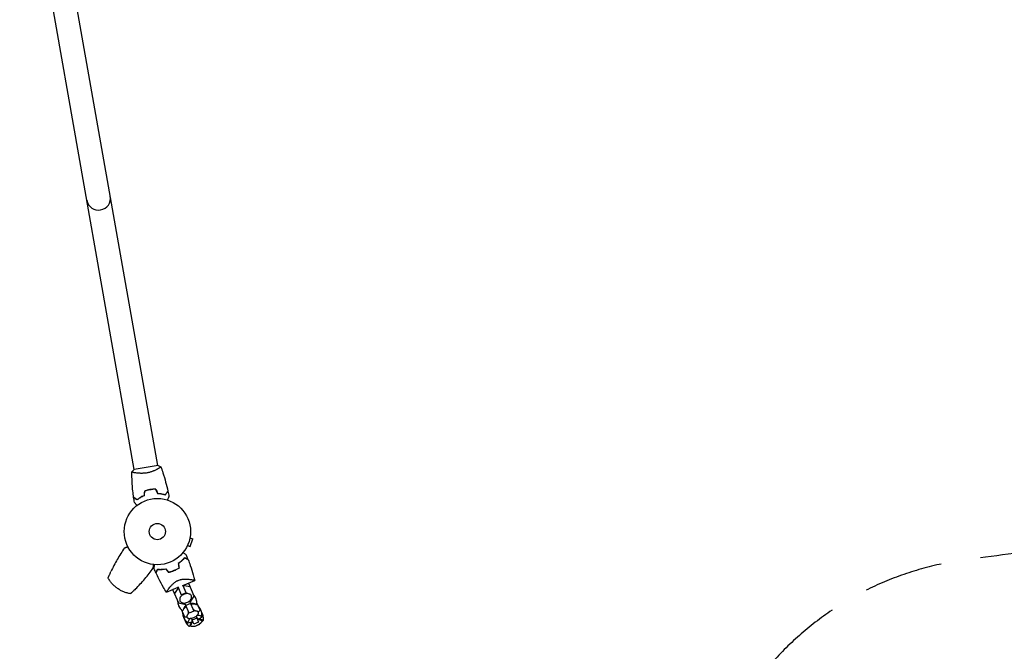
# Model space of a CAD drawing. Units: millimetres. Extents: x -9678 to 9884, y -7863 to 11186.
# Drawn here: x -7494 to -5920, y -6173 to -5164 of the extents above; entities that cross this region are included whole.
import ezdxf

# ---------------------------------------------------------------- set-up
doc = ezdxf.new("R2010")
doc.units = ezdxf.units.MM
doc.header["$LTSCALE"] = 20
doc.linetypes.add('HIDDEN', pattern=[9.525, 6.35, -3.175])
for name, color, linetype in [('2d', 230, 'Continuous'), ('ASTM-BufferZone', 240, 'HIDDEN'), ('ASTM-SafetyZone', 64, 'HIDDEN')]:
    doc.layers.add(name, color=color, linetype=linetype)

msp = doc.modelspace()

# ---------------------------------------------------------------- linework, layer by layer
at = {"layer": '2d'}
for p, q in [((-7273.5, -5876.2), (-7425.2, -5015.5)), ((-7310.9, -5882.8), (-7462.6, -5022.1)), ((-7273, -5876.1), (-7311.4, -5882.9)), ((-7272.5, -5881.3), (-7272.5, -5881.3)), ((-7310, -5887.9), (-7310, -5887.9)), ((-7222.1, -5992), (-7217.5, -5993.5)), ((-7221.8, -5990.5), (-7221.8, -5990.5)), ((-7221.8, -5990.5), (-7221.8, -5990.5)), ((-7221.5, -6005.8), (-7217.5, -5993.5)), ((-7226.7, -6005.7), (-7226.7, -6005.7)), ((-7226.7, -6005.7), (-7226.7, -6005.7)), ((-7226.1, -6004.4), (-7221.5, -6005.8)), ((-7259.5, -6079), (-7240.6, -6071)), ((-7249.1, -6075.7), (-7248.1, -6074.2)), ((-7241.5, -6073.1), (-7246.8, -6081.1)), ((-7244.5, -6061.9), (-7244.5, -6061.9)), ((-7241.5, -6073.1), (-7242.1, -6071.7)), ((-7240, -6072.4), (-7241.5, -6073.1)), ((-7235.3, -6083.6), (-7241, -6070.1)), ((-7233.7, -6066.9), (-7227.9, -6080.5)), ((-7233.3, -6067.9), (-7214.4, -6059.9)), ((-7231.2, -6068.7), (-7232.7, -6069.3)), ((-7231.2, -6068.7), (-7231.8, -6067.3)), ((-7221.7, -6070.5), (-7231.2, -6068.7)), ((-7225.7, -6064.7), (-7224, -6065)), ((-7215.4, -6085.4), (-7224, -6065)), ((-7249.1, -6075.7), (-7240.4, -6096)), ((-7228.3, -6079.6), (-7235.6, -6082.8)), ((-7234.4, -6083.2), (-7235.3, -6083.6)), ((-7227.9, -6080.5), (-7228.8, -6080.9)), ((-7220.6, -6093.4), (-7215.4, -6085.4)), ((-7240.4, -6096), (-7231, -6097.8)), ((-7229, -6102.6), (-7232.9, -6106.7)), ((-7231, -6097.8), (-7229.5, -6097.2)), ((-7223.1, -6112.2), (-7230, -6096.1)), ((-7229, -6102.6), (-7229.6, -6101.1)), ((-7227.5, -6102), (-7229, -6102.6)), ((-7221, -6096.8), (-7228.4, -6099.9)), ((-7222.6, -6092.9), (-7215.8, -6109.1)), ((-7222.1, -6094.1), (-7220.6, -6093.4)), ((-7218.6, -6098.2), (-7220.1, -6098.9)), ((-7218.6, -6098.2), (-7219.3, -6096.7)), ((-7213, -6098.3), (-7218.6, -6098.2)), ((-7209.9, -6098.3), (-7211.3, -6098.3)), ((-7205.9, -6107.8), (-7211.1, -6095.6)), ((-7236.1, -6106.2), (-7230.9, -6118.4)), ((-7234.1, -6107.9), (-7235, -6108.9)), ((-7230.9, -6118.4), (-7227, -6118.4)), ((-7221.2, -6120.9), (-7223.4, -6122.3)), ((-7215.8, -6109.1), (-7223.1, -6112.2)), ((-7221.2, -6120.9), (-7221.3, -6120.7)), ((-7220.4, -6120.6), (-7221.2, -6120.9)), ((-7215.7, -6129.7), (-7219.6, -6120.4)), ((-7211.1, -6120.1), (-7218.4, -6123.3)), ((-7212.3, -6117.3), (-7208.3, -6126.6)), ((-7210.8, -6116.5), (-7211.7, -6116.9)), ((-7210.8, -6116.5), (-7210.9, -6116.3)), ((-7208.3, -6115.9), (-7210.8, -6116.5)), ((-7208.7, -6110.6), (-7205.9, -6107.8)), ((-7208.3, -6121.8), (-7201.7, -6117.8)), ((-7201.7, -6117.8), (-7203.1, -6114.4)), ((-7203.1, -6114.5), (-7203.1, -6114.5)), ((-7228.1, -6125), (-7226.7, -6128.4)), ((-7228.1, -6125.1), (-7228.1, -6125.1)), ((-7226.7, -6128.4), (-7219.1, -6126.4)), ((-7208.3, -6126.6), (-7215.7, -6129.7)), ((-7214.1, -6133.5), (-7214.4, -6132.8)), ((-7206.7, -6130.4), (-7214.1, -6133.5)), ((-7206.7, -6130.4), (-7214.1, -6133.5)), ((-7214.1, -6133.5), (-7214.1, -6133.5)), ((-7207, -6129.7), (-7206.7, -6130.4)), ((-7206.7, -6130.4), (-7206.7, -6130.4))]:
    msp.add_line(p, q, dxfattribs=at)
for radius in [53, 13]:
    msp.add_circle((-7274.1, -5981.9), radius, dxfattribs=at)
for centre, radius, start, end in [((-7368, -5449.1), 19, 190, 10), ((-7231.1, -6096.1), 20, 354.4939, 44.5652), ((-7231.1, -6096.1), 20, 1.4348, 23.087), ((-7221.9, -6092.2), 20, 181.4348, 231.5061), ((-7221.9, -6092.2), 20, 202.913, 224.5652), ((-7219.4, -6110.7), 14, 129.6015, 166.3391), ((-7219.4, -6110.7), 14, 59.6609, 96.3985), ((-7212, -6097.9), 0.8, 239.6609, 354.4939), ((-7223.1, -6114.9), 20, 354.4939, 44.5652), ((-7233.8, -6107.2), 0.8, 231.5061, 346.3391), ((-7213.9, -6111), 20, 181.4348, 231.5061), ((-7213.9, -6111), 20, 202.9545, 213.0857), ((-7211.4, -6129.5), 14, 141.258, 166.3391), ((-7223.6, -6100.8), 20, 279.586, 306.414), ((-7211.4, -6129.5), 14, 59.6609, 84.742), ((-7223.1, -6114.9), 20, 12.9143, 23.0455), ((-7204, -6116.8), 0.8, 239.6609, 354.4939), ((-7220.3, -6121.4), 20, 354.4939, 33.1318), ((-7211.1, -6117.5), 20, 192.8681, 231.5061), ((-7225.8, -6126), 0.8, 231.5061, 346.3391), ((-7223.1, -6132.5), 0.8, 231.5061, 346.3391), ((-7208.7, -6136), 14, 138.5004, 166.3391), ((-7218.4, -6113.2), 20, 265.6817, 320.3183), ((-7218.3, -6113.3), 20, 265.6706, 281.463), ((-7208.7, -6136), 14, 59.6609, 87.4996), ((-7218.3, -6113.3), 20, 304.537, 320.3294), ((-7201.2, -6123.2), 0.8, 239.6609, 354.4939)]:
    msp.add_arc(centre, radius, start, end, dxfattribs=at)
for points, knots in [([(-7314.8, -5886.5), (-7313.9, -5885.5), (-7312.9, -5884.4), (-7311.7, -5883.2), (-7311.5, -5883), (-7311.4, -5882.9)], [0, 0, 0, 0, 4.405135, 4.405135, 5.108724, 5.108724, 5.108724, 5.108724]), ([(-7268.5, -5878.4), (-7268.5, -5878.4), (-7268.5, -5878.4), (-7268.5, -5878.4), (-7268.5, -5878.4), (-7268.5, -5878.4), (-7268.5, -5878.5), (-7268.5, -5878.5), (-7268.5, -5878.6), (-7268.7, -5878.7), (-7269, -5879), (-7269.7, -5879.5), (-7269.9, -5879.7), (-7270.5, -5880.1), (-7270.8, -5880.3), (-7271.9, -5881), (-7272.8, -5881.5), (-7274.1, -5882.2), (-7274.3, -5882.3), (-7274.8, -5882.6), (-7275.1, -5882.7), (-7275.9, -5883.1), (-7276.5, -5883.4), (-7277.7, -5884), (-7278.4, -5884.3), (-7279.4, -5884.7), (-7279.7, -5884.9), (-7280.4, -5885.1), (-7280.8, -5885.3), (-7282.6, -5886), (-7284.1, -5886.5), (-7286.5, -5887.2), (-7287.3, -5887.4), (-7289, -5887.8), (-7289.8, -5887.9), (-7290.6, -5888.1)], [0.12220864, 0.12220864, 0.12220864, 0.12220864, 0.12268837, 0.12268837, 0.12524335, 0.12524335, 0.12652085, 0.12652085, 0.12779834, 0.12779834, 0.13290832, 0.13290832, 0.13546331, 0.13546331, 0.1380183, 0.1380183, 0.14312827, 0.14312827, 0.14440577, 0.14440577, 0.14568326, 0.14568326, 0.14823825, 0.14823825, 0.15079324, 0.15079324, 0.15207073, 0.15207073, 0.15334823, 0.15334823, 0.15845821, 0.15845821, 0.16101319, 0.16101319, 0.16356818, 0.16356818, 0.16356818, 0.16356818]), ([(-7268.5, -5878.4), (-7267.3, -5881.5), (-7266.3, -5884.6), (-7263.6, -5892.7), (-7262.2, -5897.7), (-7259.5, -5907.6), (-7258.3, -5912.5), (-7257.2, -5917.4)], [0.059167, 0.059167, 0.059167, 0.059167, 10.001334, 10.001334, 25.653135, 25.653135, 40.963039, 40.963039, 40.963039, 40.963039]), ([(-7290.6, -5888.1), (-7291.5, -5888.2), (-7292.3, -5888.4), (-7294, -5888.6), (-7294.9, -5888.7), (-7296.1, -5888.7), (-7296.5, -5888.8), (-7297.3, -5888.8), (-7297.7, -5888.8), (-7299, -5888.9), (-7299.7, -5888.9), (-7301.3, -5888.8), (-7302, -5888.8), (-7303.5, -5888.7), (-7304.2, -5888.7), (-7306.2, -5888.5), (-7307.5, -5888.3), (-7309.1, -5888.1), (-7309.7, -5888), (-7310.7, -5887.8), (-7311.1, -5887.7), (-7312.4, -5887.4), (-7313.1, -5887.2), (-7313.9, -5887), (-7314.1, -5886.9), (-7314.4, -5886.8), (-7314.6, -5886.8), (-7314.7, -5886.7), (-7314.7, -5886.7), (-7314.8, -5886.6), (-7314.8, -5886.6), (-7314.8, -5886.6), (-7314.8, -5886.5), (-7314.8, -5886.5), (-7314.8, -5886.5), (-7314.8, -5886.5)], [0.16356818, 0.16356818, 0.16356818, 0.16356818, 0.1661247, 0.1661247, 0.16868122, 0.16868122, 0.16995948, 0.16995948, 0.17123774, 0.17123774, 0.17379425, 0.17379425, 0.17635077, 0.17635077, 0.17890729, 0.17890729, 0.18402032, 0.18402032, 0.18657684, 0.18657684, 0.18913336, 0.18913336, 0.19424639, 0.19424639, 0.19680291, 0.19680291, 0.19935943, 0.19935943, 0.20063769, 0.20063769, 0.20191595, 0.20191595, 0.20447247, 0.20447247, 0.20490292, 0.20490292, 0.20490292, 0.20490292]), ([(-7312, -5927.1), (-7312.5, -5923.8), (-7312.9, -5920.5), (-7313.7, -5912.1), (-7314.1, -5906.9), (-7314.7, -5896.7), (-7314.8, -5891.6), (-7314.8, -5886.6)], [0, 0, 0, 0, 10.001335, 10.001335, 25.652861, 25.652861, 40.904303, 40.904303, 40.904303, 40.904303]), ([(-7285.9, -5914.9), (-7287.5, -5915.2), (-7289, -5915.5), (-7291.2, -5916.1), (-7292, -5916.4), (-7293.4, -5916.8), (-7294.1, -5917.1), (-7294.8, -5917.4)], [0.009405818, 0.009405818, 0.009405818, 0.009405818, 0.01410835, 0.01410835, 0.016459616, 0.016459616, 0.018810883, 0.018810883, 0.018810883, 0.018810883]), ([(-7285.9, -5915.1), (-7287.4, -5915.4), (-7288.9, -5915.7), (-7291.1, -5916.3), (-7291.8, -5916.5), (-7293.3, -5917), (-7294, -5917.2), (-7294.7, -5917.5)], [0.009233803, 0.009233803, 0.009233803, 0.009233803, 0.013850802, 0.013850802, 0.016159301, 0.016159301, 0.0184678, 0.0184678, 0.0184678, 0.0184678]), ([(-7276.7, -5914.2), (-7278.2, -5914.1), (-7279.7, -5914.2), (-7282, -5914.4), (-7282.8, -5914.5), (-7284.4, -5914.7), (-7285.1, -5914.8), (-7285.9, -5914.9)], [0, 0, 0, 0, 0.004702909, 0.004702909, 0.007054363, 0.007054363, 0.009405818, 0.009405818, 0.009405818, 0.009405818]), ([(-7276.8, -5914.4), (-7278.3, -5914.3), (-7279.8, -5914.4), (-7282.1, -5914.6), (-7282.8, -5914.7), (-7284.3, -5914.9), (-7285.1, -5915), (-7285.9, -5915.1)], [0, 0, 0, 0, 0.004616902, 0.004616902, 0.006925353, 0.006925353, 0.009233803, 0.009233803, 0.009233803, 0.009233803]), ([(-7306.4, -5931), (-7307.1, -5930.6), (-7307.7, -5930.1), (-7308.8, -5929.4), (-7309.3, -5929), (-7309.9, -5928.6), (-7310.2, -5928.4), (-7310.5, -5928.1), (-7310.7, -5928), (-7311.2, -5927.7), (-7311.5, -5927.5), (-7311.7, -5927.3), (-7311.8, -5927.2), (-7311.9, -5927.2), (-7311.9, -5927.1), (-7312, -5927.1), (-7312, -5927.1), (-7312, -5927.1), (-7312, -5927.1), (-7312, -5927.1), (-7312, -5927.1), (-7312, -5927.1)], [0, 0, 0, 0, 0.00350666, 0.00350666, 0.00701332, 0.00701332, 0.00876665, 0.00876665, 0.01051997, 0.01051997, 0.01402663, 0.01402663, 0.01577996, 0.01577996, 0.01753329, 0.01753329, 0.02103995, 0.02103995, 0.02454661, 0.02454661, 0.02744921, 0.02744921, 0.02744921, 0.02744921]), ([(-7306.4, -5931.3), (-7307.1, -5930.8), (-7307.7, -5930.4), (-7308.8, -5929.6), (-7309.3, -5929.3), (-7309.9, -5928.8), (-7310.1, -5928.7), (-7310.5, -5928.4), (-7310.7, -5928.3), (-7311.2, -5927.9), (-7311.5, -5927.7), (-7311.7, -5927.6), (-7311.8, -5927.5), (-7311.9, -5927.5), (-7311.9, -5927.4), (-7311.9, -5927.4), (-7311.9, -5927.4), (-7311.9, -5927.4), (-7312, -5927.4), (-7312, -5927.4), (-7312, -5927.4), (-7312, -5927.4), (-7312, -5927.4), (-7312, -5927.4)], [0, 0, 0, 0, 0.0035063, 0.0035063, 0.0070126, 0.0070126, 0.00876575, 0.00876575, 0.0105189, 0.0105189, 0.0140252, 0.0140252, 0.01577835, 0.01577835, 0.01665493, 0.01665493, 0.0175315, 0.0175315, 0.02103781, 0.02103781, 0.02454411, 0.02454411, 0.0274484, 0.0274484, 0.0274484, 0.0274484]), ([(-7295.5, -5924.6), (-7296.6, -5925.1), (-7297.7, -5925.6), (-7299.8, -5926.6), (-7300.7, -5927.2), (-7302.6, -5928.3), (-7303.4, -5928.8), (-7305, -5929.9), (-7305.8, -5930.5), (-7306.4, -5931)], [0, 0, 0, 0, 0.00398181, 0.00398181, 0.00796362, 0.00796362, 0.01194542, 0.01194542, 0.01592723, 0.01592723, 0.01592723, 0.01592723]), ([(-7295.3, -5924.7), (-7296.5, -5925.2), (-7297.6, -5925.7), (-7299.6, -5926.8), (-7300.6, -5927.4), (-7302, -5928.2), (-7302.5, -5928.5), (-7303.4, -5929), (-7303.8, -5929.3), (-7305, -5930.2), (-7305.8, -5930.7), (-7306.4, -5931.3)], [0, 0, 0, 0, 0.00404294, 0.00404294, 0.00808588, 0.00808588, 0.01010735, 0.01010735, 0.01212882, 0.01212882, 0.01617176, 0.01617176, 0.01617176, 0.01617176]), ([(-7273.8, -5920.9), (-7272.5, -5921), (-7271.3, -5921.1), (-7268.9, -5921.4), (-7267.8, -5921.6), (-7266.2, -5921.9), (-7265.7, -5922), (-7264.7, -5922.2), (-7264.2, -5922.3), (-7262.8, -5922.7), (-7261.9, -5923), (-7261.1, -5923.3)], [0, 0, 0, 0, 0.00404294, 0.00404294, 0.00808588, 0.00808588, 0.01010735, 0.01010735, 0.01212882, 0.01212882, 0.01617176, 0.01617176, 0.01617176, 0.01617176]), ([(-7273.6, -5920.7), (-7272.4, -5920.8), (-7271.2, -5920.9), (-7268.9, -5921.2), (-7267.8, -5921.4), (-7265.7, -5921.8), (-7264.7, -5922), (-7262.8, -5922.5), (-7261.9, -5922.8), (-7261.1, -5923)], [0, 0, 0, 0, 0.00398181, 0.00398181, 0.00796362, 0.00796362, 0.01194542, 0.01194542, 0.01592723, 0.01592723, 0.01592723, 0.01592723]), ([(-7261.1, -5923), (-7260.7, -5922.4), (-7260.3, -5921.8), (-7259.5, -5920.7), (-7259.1, -5920.2), (-7258.7, -5919.5), (-7258.5, -5919.3), (-7258.3, -5918.9), (-7258.1, -5918.7), (-7257.8, -5918.2), (-7257.6, -5918), (-7257.4, -5917.7), (-7257.4, -5917.6), (-7257.3, -5917.5), (-7257.3, -5917.5), (-7257.3, -5917.5), (-7257.2, -5917.5), (-7257.2, -5917.4), (-7257.2, -5917.4), (-7257.2, -5917.4), (-7257.2, -5917.4), (-7257.2, -5917.4)], [0, 0, 0, 0, 0.00350666, 0.00350666, 0.00701332, 0.00701332, 0.00876665, 0.00876665, 0.01051997, 0.01051997, 0.01402663, 0.01402663, 0.01577996, 0.01577996, 0.01753329, 0.01753329, 0.02103995, 0.02103995, 0.02454661, 0.02454661, 0.02744921, 0.02744921, 0.02744921, 0.02744921]), ([(-7261.1, -5923.3), (-7260.6, -5922.6), (-7260.2, -5922), (-7259.4, -5920.9), (-7259.1, -5920.4), (-7258.6, -5919.8), (-7258.5, -5919.5), (-7258.2, -5919.2), (-7258.1, -5919), (-7257.7, -5918.5), (-7257.5, -5918.2), (-7257.3, -5918), (-7257.3, -5917.9), (-7257.2, -5917.8), (-7257.2, -5917.8), (-7257.2, -5917.8), (-7257.2, -5917.8), (-7257.2, -5917.7), (-7257.2, -5917.7), (-7257.2, -5917.7), (-7257.2, -5917.7), (-7257.2, -5917.7), (-7257.2, -5917.7), (-7257.2, -5917.7)], [0, 0, 0, 0, 0.0035063, 0.0035063, 0.0070126, 0.0070126, 0.00876575, 0.00876575, 0.0105189, 0.0105189, 0.0140252, 0.0140252, 0.01577835, 0.01577835, 0.01665493, 0.01665493, 0.0175315, 0.0175315, 0.02103781, 0.02103781, 0.02454411, 0.02454411, 0.0274484, 0.0274484, 0.0274484, 0.0274484]), ([(-7255.6, -5925.5), (-7255.6, -5925.5), (-7255.6, -5925.5), (-7255.6, -5925.5), (-7255.6, -5925.5), (-7255.6, -5925.5), (-7255.6, -5925.5), (-7255.6, -5925.5), (-7255.6, -5925.5), (-7255.7, -5925.6), (-7255.7, -5925.7), (-7255.8, -5926.1), (-7256, -5926.5), (-7256.3, -5927.2), (-7256.4, -5927.5), (-7256.6, -5928.1), (-7256.7, -5928.4), (-7257, -5929.4), (-7257.3, -5930.2), (-7257.7, -5931.1), (-7257.7, -5931.3), (-7257.8, -5931.5)], [0.03093242, 0.03093242, 0.03093242, 0.03093242, 0.03756195, 0.03756195, 0.04131815, 0.04131815, 0.04225719, 0.04225719, 0.04319624, 0.04319624, 0.04507434, 0.04507434, 0.04883054, 0.04883054, 0.05070863, 0.05070863, 0.05258673, 0.05258673, 0.05634293, 0.05634293, 0.05718798, 0.05718798, 0.05718798, 0.05718798]), ([(-7306.7, -5940.1), (-7306.8, -5940), (-7306.9, -5939.8), (-7307.6, -5939), (-7308.1, -5938.4), (-7308.8, -5937.6), (-7309, -5937.3), (-7309.4, -5936.8), (-7309.6, -5936.6), (-7309.9, -5936.2), (-7310.1, -5936), (-7310.4, -5935.7), (-7310.5, -5935.6), (-7310.6, -5935.4), (-7310.7, -5935.3), (-7310.7, -5935.3), (-7310.7, -5935.2), (-7310.8, -5935.2), (-7310.8, -5935.2), (-7310.8, -5935.2), (-7310.8, -5935.2), (-7310.8, -5935.2), (-7310.8, -5935.2), (-7310.8, -5935.2)], [0.00292306, 0.00292306, 0.00292306, 0.00292306, 0.00379004, 0.00379004, 0.00758008, 0.00758008, 0.0094751, 0.0094751, 0.01137012, 0.01137012, 0.01326514, 0.01326514, 0.01516016, 0.01516016, 0.01705518, 0.01705518, 0.01800269, 0.01800269, 0.0189502, 0.0189502, 0.02274024, 0.02274024, 0.02935902, 0.02935902, 0.02935902, 0.02935902]), ([(-7326.5, -6007.9), (-7330.7, -6014), (-7334.6, -6020.2), (-7341.9, -6032.9), (-7345.2, -6039.3), (-7348.3, -6046)], [0, 0, 0, 0, 0.02193241, 0.02193241, 0.04386481, 0.04386481, 0.04386481, 0.04386481]), ([(-7231, -6023.9), (-7231.6, -6024.6), (-7232.2, -6025.3), (-7233.5, -6026.8), (-7234.3, -6027.6), (-7235.4, -6028.7), (-7235.9, -6029.1), (-7236.7, -6029.9), (-7237.2, -6030.3), (-7238.5, -6031.5), (-7239.5, -6032.2), (-7240.6, -6033)], [0, 0, 0, 0, 0.00404768, 0.00404768, 0.00809536, 0.00809536, 0.0101192, 0.0101192, 0.01214304, 0.01214304, 0.01619072, 0.01619072, 0.01619072, 0.01619072]), ([(-7231, -6024.2), (-7231.5, -6024.8), (-7232.1, -6025.6), (-7233.4, -6027), (-7234.2, -6027.8), (-7235.7, -6029.3), (-7236.6, -6030), (-7238.4, -6031.6), (-7239.3, -6032.3), (-7240.3, -6033.1)], [0, 0, 0, 0, 0.0039809, 0.0039809, 0.00796179, 0.00796179, 0.01194269, 0.01194269, 0.01592358, 0.01592358, 0.01592358, 0.01592358]), ([(-7233, -6015.4), (-7232.8, -6015.5), (-7232.7, -6015.6), (-7231.9, -6016.2), (-7231.3, -6016.6), (-7230.2, -6017.5), (-7229.7, -6017.8), (-7229.1, -6018.3), (-7228.9, -6018.5), (-7228.5, -6018.7), (-7228.4, -6018.9), (-7228.1, -6019), (-7228, -6019.1), (-7227.9, -6019.2), (-7227.9, -6019.2), (-7227.9, -6019.2), (-7227.9, -6019.2), (-7227.8, -6019.3), (-7227.8, -6019.3), (-7227.8, -6019.3), (-7227.8, -6019.3), (-7227.8, -6019.3)], [0.00295148, 0.00295148, 0.00295148, 0.00295148, 0.00378657, 0.00378657, 0.00757315, 0.00757315, 0.01135972, 0.01135972, 0.013253, 0.013253, 0.01514629, 0.01514629, 0.01703958, 0.01703958, 0.01798622, 0.01798622, 0.01893286, 0.01893286, 0.02271944, 0.02271944, 0.03029258, 0.03029258, 0.03029258, 0.03029258]), ([(-7225, -6026.4), (-7225, -6026.4), (-7225, -6026.4), (-7225, -6026.4), (-7225, -6026.4), (-7225, -6026.4), (-7225, -6026.4), (-7225, -6026.3), (-7225, -6026.3), (-7225.1, -6026.3), (-7225.1, -6026.3), (-7225.1, -6026.3), (-7225.2, -6026.3), (-7225.6, -6026.1), (-7225.7, -6026.1), (-7226, -6026), (-7226.2, -6025.9), (-7226.7, -6025.7), (-7227.1, -6025.5), (-7228.5, -6024.9), (-7229.7, -6024.5), (-7231, -6023.9)], [0.0274582, 0.0274582, 0.0274582, 0.0274582, 0.03088331, 0.03088331, 0.03430842, 0.03430842, 0.03602097, 0.03602097, 0.03687725, 0.03687725, 0.03773353, 0.03773353, 0.04115863, 0.04115863, 0.04287119, 0.04287119, 0.04458374, 0.04458374, 0.04800885, 0.04800885, 0.05485906, 0.05485906, 0.05485906, 0.05485906]), ([(-7224.9, -6026.6), (-7224.9, -6026.6), (-7224.9, -6026.6), (-7224.9, -6026.6), (-7224.9, -6026.6), (-7224.9, -6026.6), (-7224.9, -6026.6), (-7224.9, -6026.6), (-7224.9, -6026.6), (-7225, -6026.6), (-7225, -6026.6), (-7225, -6026.6), (-7225.2, -6026.5), (-7225.5, -6026.4), (-7225.6, -6026.3), (-7225.9, -6026.2), (-7226.1, -6026.2), (-7226.6, -6025.9), (-7227, -6025.8), (-7228.5, -6025.2), (-7229.6, -6024.7), (-7231, -6024.2)], [0.02748902, 0.02748902, 0.02748902, 0.02748902, 0.03088582, 0.03088582, 0.03431758, 0.03431758, 0.03603346, 0.03603346, 0.0368914, 0.0368914, 0.03774934, 0.03774934, 0.0411811, 0.0411811, 0.04289698, 0.04289698, 0.04461285, 0.04461285, 0.04804461, 0.04804461, 0.05490813, 0.05490813, 0.05490813, 0.05490813]), ([(-7224.9, -6026.6), (-7223.7, -6029.8), (-7222.6, -6032.9), (-7219.8, -6041), (-7218.2, -6046), (-7216.4, -6052.4), (-7216, -6053.9), (-7215.4, -6056.2), (-7215.2, -6056.9), (-7214.9, -6058), (-7214.8, -6058.4), (-7214.6, -6059), (-7214.6, -6059.1), (-7214.5, -6059.4), (-7214.5, -6059.5), (-7214.5, -6059.7), (-7214.4, -6059.7), (-7214.4, -6059.8), (-7214.4, -6059.8), (-7214.4, -6059.8), (-7214.4, -6059.8), (-7214.4, -6059.8)], [0, 0, 0, 0, 10.001335, 10.001335, 25.652133, 25.652133, 30.268367, 30.268367, 32.576984, 32.576984, 33.731356, 33.731356, 34.308549, 34.308549, 34.597147, 34.597147, 34.741446, 34.741446, 34.813595, 34.813595, 34.82122, 34.82122, 34.82122, 34.82122]), ([(-7308.9, -6073.6), (-7303.7, -6068.4), (-7298.8, -6063), (-7289.3, -6051.9), (-7284.9, -6046.1), (-7280.6, -6040.1)], [0.01119275, 0.01119275, 0.01119275, 0.01119275, 0.03312516, 0.03312516, 0.05505756, 0.05505756, 0.05505756, 0.05505756]), ([(-7279.4, -6041.2), (-7279.4, -6041.2), (-7279.4, -6041.2), (-7279.4, -6041.1), (-7279.4, -6041.1), (-7279.4, -6041.1), (-7279.4, -6041.1), (-7279.4, -6041), (-7279.4, -6041), (-7279.3, -6040.9), (-7279.3, -6040.8), (-7279.3, -6040.7), (-7279.3, -6040.3), (-7279.2, -6039.9), (-7279.1, -6038.8), (-7279, -6038.2), (-7278.9, -6037.2), (-7278.8, -6036.8), (-7278.8, -6036), (-7278.7, -6035.7), (-7278.6, -6035.1), (-7278.6, -6034.9), (-7278.6, -6034.7)], [0.03029254, 0.03029254, 0.03029254, 0.03029254, 0.03788491, 0.03788491, 0.0416811, 0.0416811, 0.04263015, 0.04263015, 0.0435792, 0.04452824, 0.04452824, 0.04547729, 0.04547729, 0.04927348, 0.04927348, 0.05306967, 0.05306967, 0.05496776, 0.05496776, 0.05686586, 0.05686586, 0.05768815, 0.05768815, 0.05768815, 0.05768815]), ([(-7276.2, -6048.1), (-7276.2, -6048.1), (-7276.2, -6048.1), (-7276.2, -6048.1), (-7276.2, -6048.1), (-7276.2, -6048.1), (-7276.2, -6048.1), (-7276.2, -6048.1), (-7276.2, -6048.1), (-7276.2, -6048.1), (-7276.2, -6048.1), (-7276.2, -6048), (-7276.1, -6047.9), (-7276, -6047.5), (-7276, -6047.4), (-7275.8, -6047.1), (-7275.8, -6047), (-7275.6, -6046.4), (-7275.4, -6046), (-7274.8, -6044.6), (-7274.3, -6043.4), (-7273.8, -6042.1)], [0.0274582, 0.0274582, 0.0274582, 0.0274582, 0.03088331, 0.03088331, 0.03430842, 0.03430842, 0.03602097, 0.03602097, 0.03687725, 0.03687725, 0.03773353, 0.03773353, 0.04115863, 0.04115863, 0.04287119, 0.04287119, 0.04458374, 0.04458374, 0.04800885, 0.04800885, 0.05485906, 0.05485906, 0.05485906, 0.05485906]), ([(-7276.1, -6048.4), (-7276.1, -6048.4), (-7276.1, -6048.4), (-7276.1, -6048.4), (-7276.1, -6048.4), (-7276.1, -6048.3), (-7276.1, -6048.3), (-7276.1, -6048.3), (-7276.1, -6048.3), (-7276.1, -6048.3), (-7276.1, -6048.3), (-7276.1, -6048.3), (-7276, -6048.1), (-7275.9, -6047.8), (-7275.8, -6047.7), (-7275.7, -6047.4), (-7275.6, -6047.2), (-7275.4, -6046.7), (-7275.2, -6046.2), (-7274.7, -6044.8), (-7274.2, -6043.6), (-7273.7, -6042.3)], [0.02748902, 0.02748902, 0.02748902, 0.02748902, 0.03088582, 0.03088582, 0.03431758, 0.03431758, 0.03603346, 0.03603346, 0.0368914, 0.0368914, 0.03774934, 0.03774934, 0.0411811, 0.0411811, 0.04289698, 0.04289698, 0.04461285, 0.04461285, 0.04804461, 0.04804461, 0.05490813, 0.05490813, 0.05490813, 0.05490813]), ([(-7273.8, -6042.1), (-7272.9, -6042.2), (-7272, -6042.2), (-7270, -6042.3), (-7268.9, -6042.3), (-7267.3, -6042.2), (-7266.7, -6042.2), (-7265.5, -6042.1), (-7265, -6042.1), (-7263.2, -6041.9), (-7261.9, -6041.7), (-7260.7, -6041.5)], [0, 0, 0, 0, 0.00404768, 0.00404768, 0.00809536, 0.00809536, 0.0101192, 0.0101192, 0.01214304, 0.01214304, 0.01619072, 0.01619072, 0.01619072, 0.01619072]), ([(-7273.7, -6042.3), (-7272.8, -6042.4), (-7271.9, -6042.4), (-7269.9, -6042.5), (-7268.9, -6042.5), (-7266.7, -6042.4), (-7265.6, -6042.3), (-7263.2, -6042.1), (-7262, -6041.9), (-7260.8, -6041.7)], [0, 0, 0, 0, 0.0039809, 0.0039809, 0.00796179, 0.00796179, 0.01194269, 0.01194269, 0.01592358, 0.01592358, 0.01592358, 0.01592358]), ([(-7239.6, -6040.2), (-7240.8, -6041), (-7242.1, -6041.7), (-7244.1, -6042.8), (-7244.8, -6043.2), (-7245.8, -6043.7), (-7246.1, -6043.8), (-7246.9, -6044.1), (-7247.2, -6044.3), (-7247.6, -6044.4)], [0, 0, 0, 0, 0.004575061, 0.004575061, 0.006862592, 0.006862592, 0.008006357, 0.008006357, 0.009150122, 0.009150122, 0.009150122, 0.009150122]), ([(-7239.4, -6040.3), (-7240.6, -6041.1), (-7241.9, -6041.9), (-7244, -6043), (-7244.6, -6043.3), (-7245.7, -6043.8), (-7246, -6044), (-7246.8, -6044.3), (-7247.1, -6044.5), (-7247.5, -6044.6)], [0, 0, 0, 0, 0.004659396, 0.004659396, 0.006989095, 0.006989095, 0.008153944, 0.008153944, 0.009318793, 0.009318793, 0.009318793, 0.009318793]), ([(-7352.8, -6056.3), (-7352.8, -6056.3), (-7352.7, -6056.2), (-7352.7, -6056), (-7352.6, -6055.9), (-7352.5, -6055.6), (-7352.5, -6055.5), (-7352.3, -6055.2), (-7352.3, -6055.1), (-7352.1, -6054.7), (-7352, -6054.5), (-7351.8, -6053.9), (-7351.6, -6053.4), (-7351.2, -6052.4), (-7350.9, -6051.9), (-7350.4, -6050.7), (-7350.2, -6050.1), (-7349.7, -6049), (-7349.4, -6048.4), (-7348.9, -6047.2), (-7348.6, -6046.6), (-7348.3, -6046)], [0, 0, 0, 0, 0.00197324, 0.00197324, 0.00295986, 0.00295986, 0.00394648, 0.00394648, 0.00493311, 0.00493311, 0.00591973, 0.00591973, 0.00789297, 0.00789297, 0.00986621, 0.00986621, 0.01183945, 0.01183945, 0.0138127, 0.0138127, 0.01578594, 0.01578594, 0.01578594, 0.01578594]), ([(-7317.1, -6081.3), (-7318.9, -6081), (-7320.7, -6080.6), (-7323.5, -6079.8), (-7324.4, -6079.5), (-7326.2, -6078.9), (-7327, -6078.6), (-7329.6, -6077.5), (-7331.3, -6076.7), (-7334.6, -6075), (-7336.2, -6074), (-7339.4, -6071.8), (-7340.8, -6070.6), (-7343.7, -6068.1), (-7345, -6066.8), (-7346.9, -6064.7), (-7347.5, -6064), (-7348.6, -6062.5), (-7349.2, -6061.8), (-7350.9, -6059.5), (-7351.9, -6057.9), (-7352.8, -6056.3)], [0, 0, 0, 0, 0.00569943, 0.00569943, 0.00854915, 0.00854915, 0.01139887, 0.01139887, 0.0170983, 0.0170983, 0.02279773, 0.02279773, 0.02849717, 0.02849717, 0.0341966, 0.0341966, 0.03704632, 0.03704632, 0.03989603, 0.03989603, 0.04559547, 0.04559547, 0.04559547, 0.04559547]), ([(-7259.5, -6079), (-7261.1, -6076.4), (-7262.7, -6073.8), (-7266.9, -6066.6), (-7269.3, -6062), (-7273.2, -6054.4), (-7274.7, -6051.4), (-7276.1, -6048.4)], [0.033331, 0.033331, 0.033331, 0.033331, 9.2333, 9.2333, 24.884097, 24.884097, 34.885432, 34.885432, 34.885432, 34.885432]), ([(-7247.6, -6044.4), (-7249, -6045), (-7250.4, -6045.6), (-7252.6, -6046.3), (-7253.3, -6046.5), (-7254.7, -6046.9), (-7255.4, -6047), (-7256.2, -6047.2)], [0.009150117, 0.009150117, 0.009150117, 0.009150117, 0.013725915, 0.013725915, 0.016013815, 0.016013815, 0.018301714, 0.018301714, 0.018301714, 0.018301714]), ([(-7247.5, -6044.6), (-7248.9, -6045.2), (-7250.4, -6045.8), (-7252.6, -6046.5), (-7253.3, -6046.7), (-7254.8, -6047.1), (-7255.5, -6047.3), (-7256.2, -6047.4)], [0.009318793, 0.009318793, 0.009318793, 0.009318793, 0.013978791, 0.013978791, 0.016308789, 0.016308789, 0.018638788, 0.018638788, 0.018638788, 0.018638788]), ([(-7240.9, -6060), (-7240.1, -6059.7), (-7239.2, -6059.3), (-7237.9, -6059), (-7237.4, -6058.8), (-7236.6, -6058.6), (-7236.1, -6058.5), (-7234.8, -6058.3), (-7233.9, -6058.2), (-7232.2, -6058), (-7231.4, -6058), (-7229.8, -6057.9), (-7229, -6057.9), (-7227.4, -6058), (-7226.7, -6058), (-7224.5, -6058.1), (-7223.2, -6058.2), (-7221.6, -6058.4), (-7221.3, -6058.5), (-7220.8, -6058.5), (-7220.5, -6058.6), (-7219.6, -6058.7), (-7219.1, -6058.8), (-7217.7, -6059), (-7216.8, -6059.2), (-7216, -6059.3), (-7215.8, -6059.4), (-7215.5, -6059.4), (-7215.4, -6059.5), (-7215, -6059.6), (-7214.8, -6059.6), (-7214.5, -6059.7), (-7214.5, -6059.8), (-7214.4, -6059.8), (-7214.4, -6059.9), (-7214.4, -6059.9), (-7214.4, -6059.9), (-7214.4, -6059.9), (-7214.4, -6059.9), (-7214.4, -6059.9)], [0, 0, 0, 0, 0.00278347, 0.00278347, 0.0041752, 0.0041752, 0.00556694, 0.00556694, 0.0083504, 0.0083504, 0.01113387, 0.01113387, 0.01391734, 0.01391734, 0.01670081, 0.01670081, 0.02226775, 0.02226775, 0.02365948, 0.02365948, 0.02505121, 0.02505121, 0.02783468, 0.02783468, 0.03340162, 0.03340162, 0.03479335, 0.03479335, 0.03618509, 0.03618509, 0.03896855, 0.03896855, 0.04175202, 0.04175202, 0.04314376, 0.04314376, 0.04453549, 0.04453549, 0.04453807, 0.04453807, 0.04453807, 0.04453807]), ([(-7308.9, -6073.6), (-7309.9, -6074.5), (-7310.8, -6075.4), (-7312, -6076.5), (-7312.2, -6076.7), (-7312.6, -6077.2), (-7312.9, -6077.4), (-7313.5, -6078), (-7314, -6078.4), (-7314.6, -6079), (-7314.8, -6079.2), (-7315.1, -6079.5), (-7315.3, -6079.7), (-7315.6, -6080), (-7315.8, -6080.1), (-7316.1, -6080.4), (-7316.2, -6080.5), (-7316.6, -6080.8), (-7316.8, -6081), (-7316.9, -6081.2), (-7317, -6081.2), (-7317, -6081.3), (-7317.1, -6081.3), (-7317.1, -6081.3)], [0, 0, 0, 0, 0.00392147, 0.00392147, 0.00490183, 0.00490183, 0.0058822, 0.0058822, 0.00784293, 0.00784293, 0.0088233, 0.0088233, 0.00980367, 0.00980367, 0.01078403, 0.01078403, 0.0117644, 0.0117644, 0.01372513, 0.01372513, 0.0147055, 0.0147055, 0.01568586, 0.01568586, 0.01568586, 0.01568586]), ([(-7259.5, -6079), (-7259.5, -6079), (-7259.5, -6079), (-7259.5, -6079), (-7259.5, -6079), (-7259.5, -6079), (-7259.5, -6079), (-7259.5, -6078.9), (-7259.5, -6078.9), (-7259.5, -6078.8), (-7259.5, -6078.7), (-7259.3, -6078.4), (-7259.1, -6078), (-7258.6, -6077.2), (-7258.5, -6077.1), (-7258.3, -6076.8), (-7258.2, -6076.6), (-7257.8, -6076.1), (-7257.6, -6075.7), (-7257, -6074.9), (-7256.7, -6074.4), (-7256.2, -6073.8), (-7256, -6073.5), (-7255.7, -6073), (-7255.5, -6072.8), (-7254.6, -6071.6), (-7253.7, -6070.5), (-7252.3, -6068.9), (-7251.8, -6068.3), (-7250.8, -6067.2), (-7250.2, -6066.6), (-7249.1, -6065.5), (-7248.5, -6064.9), (-7247.2, -6063.8), (-7246.5, -6063.3), (-7245, -6062.2), (-7244.3, -6061.7), (-7243.1, -6061), (-7242.6, -6060.8), (-7242, -6060.5), (-7241.8, -6060.4), (-7241.4, -6060.2), (-7241.2, -6060.1), (-7240.9, -6060)], [0.13373669, 0.13373669, 0.13373669, 0.13373669, 0.13375945, 0.13375945, 0.13515596, 0.13515596, 0.13655247, 0.13655247, 0.13794899, 0.13794899, 0.1393455, 0.1393455, 0.14493156, 0.14493156, 0.14632808, 0.14632808, 0.14772459, 0.14772459, 0.15051762, 0.15051762, 0.15331065, 0.15331065, 0.15470716, 0.15470716, 0.15610368, 0.15610368, 0.16168974, 0.16168974, 0.16448277, 0.16448277, 0.16727579, 0.16727579, 0.17006882, 0.17006882, 0.17286185, 0.17286185, 0.17565488, 0.17565488, 0.1770514, 0.1770514, 0.17774965, 0.17774965, 0.17844791, 0.17844791, 0.17844791, 0.17844791]), ([(-7219.6, -6084.7), (-7219.9, -6084.1), (-7220.4, -6083.5), (-7221.5, -6082.4), (-7222.1, -6082), (-7223.7, -6081.4), (-7224.6, -6081.2), (-7226.5, -6081.1), (-7227.6, -6081.1), (-7229.6, -6081.5), (-7230.6, -6081.8), (-7232.6, -6082.7), (-7233.5, -6083.2), (-7235.2, -6084.4), (-7236, -6085.1), (-7237.2, -6086.6), (-7237.6, -6087.4), (-7238.3, -6089.1), (-7238.4, -6089.9), (-7238.4, -6091.3), (-7238.2, -6091.9), (-7238, -6092.5)], [3.141593, 3.141593, 3.141593, 3.141593, 3.434443, 3.434443, 3.739106, 3.739106, 4.061903, 4.061903, 4.391714, 4.391714, 4.721918, 4.721918, 5.051803, 5.051803, 5.382033, 5.382033, 5.711703, 5.711703, 6.033362, 6.033362, 6.283185, 6.283185, 6.283185, 6.283185]), ([(-7238, -6092.5), (-7237.7, -6093.2), (-7237.3, -6093.8), (-7236.2, -6094.8), (-7235.5, -6095.2), (-7233.9, -6095.8), (-7233, -6096), (-7231.1, -6096.2), (-7230.1, -6096.1), (-7228, -6095.7), (-7227, -6095.4), (-7225, -6094.6), (-7224.1, -6094), (-7222.4, -6092.8), (-7221.7, -6092.1), (-7220.5, -6090.6), (-7220, -6089.8), (-7219.4, -6088.1), (-7219.2, -6087.3), (-7219.3, -6085.9), (-7219.4, -6085.3), (-7219.6, -6084.7)], [6.283185, 6.283185, 6.283185, 6.283185, 6.576035, 6.576035, 6.880699, 6.880699, 7.203495, 7.203495, 7.533307, 7.533307, 7.863511, 7.863511, 8.193396, 8.193396, 8.523626, 8.523626, 8.853295, 8.853295, 9.174954, 9.174954, 9.424778, 9.424778, 9.424778, 9.424778]), ([(-7225.8, -6114.8), (-7226, -6115.1), (-7226.2, -6115.3), (-7226.5, -6115.9), (-7226.6, -6116.1), (-7226.9, -6116.6), (-7226.9, -6116.9), (-7227, -6117.5), (-7227.1, -6117.7), (-7227, -6118.3), (-7226.9, -6118.5), (-7226.8, -6118.8)], [5.5917381, 5.5917381, 5.5917381, 5.5917381, 5.7300276, 5.7300276, 5.868317, 5.868317, 6.0066064, 6.0066064, 6.1448959, 6.1448959, 6.2831853, 6.2831853, 6.2831853, 6.2831853]), ([(-7226.8, -6118.8), (-7226.7, -6119.1), (-7226.4, -6119.5), (-7225.8, -6120), (-7225.4, -6120.2), (-7224.6, -6120.5), (-7224.1, -6120.6), (-7223.1, -6120.8), (-7222.6, -6120.8), (-7221.5, -6120.7), (-7220.9, -6120.7), (-7220.3, -6120.6)], [6.283185, 6.283185, 6.283185, 6.283185, 6.495823, 6.495823, 6.708461, 6.708461, 6.921099, 6.921099, 7.133737, 7.133737, 7.346375, 7.346375, 7.346375, 7.346375]), ([(-7224.7, -6109.8), (-7224.7, -6110.8), (-7224.7, -6111.7), (-7225, -6113.1), (-7225.2, -6113.6), (-7225.5, -6114.4), (-7225.6, -6114.6), (-7225.7, -6114.8), (-7225.8, -6114.8), (-7225.8, -6114.8)], [0.1419794, 0.1419794, 0.1419794, 0.1419794, 0.2765789, 0.2765789, 0.4148683, 0.4148683, 0.5531577, 0.5531577, 0.6270866, 0.6270866, 0.6270866, 0.6270866]), ([(-7212.1, -6109), (-7212.1, -6109), (-7212.1, -6109), (-7212.3, -6109), (-7212.6, -6108.9), (-7213.3, -6108.6), (-7213.8, -6108.4), (-7215, -6107.6), (-7215.7, -6107.1), (-7216.4, -6106.3), (-7216.4, -6106.3), (-7216.4, -6106.3)], [2.5145061, 2.5145061, 2.5145061, 2.5145061, 2.5884349, 2.5884349, 2.7228691, 2.7228691, 2.8611586, 2.8611586, 2.999448, 2.999448, 2.9996132, 2.9996132, 2.9996132, 2.9996132]), ([(-7208.5, -6111), (-7208.6, -6110.7), (-7208.7, -6110.5), (-7209.1, -6110.1), (-7209.3, -6109.9), (-7209.8, -6109.6), (-7210, -6109.5), (-7210.5, -6109.3), (-7210.8, -6109.2), (-7211.4, -6109.1), (-7211.8, -6109), (-7212.1, -6109)], [3.1415927, 3.1415927, 3.1415927, 3.1415927, 3.2798821, 3.2798821, 3.4181715, 3.4181715, 3.556461, 3.556461, 3.6947504, 3.6947504, 3.8330398, 3.8330398, 3.8330398, 3.8330398]), ([(-7211.7, -6116.9), (-7211.3, -6116.6), (-7210.8, -6116.2), (-7210, -6115.4), (-7209.6, -6115), (-7209, -6114.2), (-7208.8, -6113.8), (-7208.4, -6113), (-7208.3, -6112.6), (-7208.3, -6111.8), (-7208.3, -6111.4), (-7208.5, -6111)], [2.078403, 2.078403, 2.078403, 2.078403, 2.291041, 2.291041, 2.503679, 2.503679, 2.716317, 2.716317, 2.928955, 2.928955, 3.141593, 3.141593, 3.141593, 3.141593]), ([(-7203.5, -6124.1), (-7203.9, -6124), (-7204.3, -6123.9), (-7205.3, -6123.5), (-7205.9, -6123.3), (-7207.2, -6122.6), (-7207.9, -6122.2), (-7209.3, -6121.1), (-7210, -6120.4), (-7210.7, -6119.6)], [2.9400139, 2.9400139, 2.9400139, 2.9400139, 2.9803297, 2.9803297, 3.0206454, 3.0206454, 3.0609612, 3.0609612, 3.0971476, 3.0971476, 3.0971476, 3.0971476]), ([(-7220.9, -6131.5), (-7220.9, -6131.5), (-7220.9, -6131.6), (-7221, -6131.7), (-7221, -6131.7), (-7221.1, -6131.9), (-7221.1, -6131.9), (-7221.1, -6132.1), (-7221.1, -6132.2), (-7221.1, -6132.3), (-7221, -6132.4), (-7221, -6132.5)], [6.0816066, 6.0816066, 6.0816066, 6.0816066, 6.1219223, 6.1219223, 6.1622381, 6.1622381, 6.2025538, 6.2025538, 6.2428696, 6.2428696, 6.2831853, 6.2831853, 6.2831853, 6.2831853]), ([(-7219.9, -6133.2), (-7219.9, -6133.2), (-7220, -6133.2), (-7220.2, -6133.2), (-7220.2, -6133.1), (-7220.4, -6133.1), (-7220.5, -6133.1), (-7220.6, -6133), (-7220.7, -6132.9), (-7220.9, -6132.7), (-7221, -6132.6), (-7221, -6132.5)], [6.0065364, 6.0065364, 6.0065364, 6.0065364, 6.0618662, 6.0618662, 6.117196, 6.117196, 6.1725257, 6.1725257, 6.2278555, 6.2278555, 6.2831853, 6.2831853, 6.2831853, 6.2831853]), ([(-7221, -6132.5), (-7221, -6132.6), (-7220.9, -6132.7), (-7220.7, -6132.9), (-7220.6, -6133), (-7220.5, -6133), (-7220.4, -6133.1), (-7220.2, -6133.1), (-7220.2, -6133.2), (-7220, -6133.2), (-7219.9, -6133.2), (-7219.9, -6133.2)], [6.2831853, 6.2831853, 6.2831853, 6.2831853, 6.3387782, 6.3387782, 6.3943711, 6.3943711, 6.4499639, 6.4499639, 6.5055568, 6.5055568, 6.5611497, 6.5611497, 6.5611497, 6.5611497]), ([(-7219.1, -6123.2), (-7219, -6124.2), (-7219, -6125.2), (-7219.2, -6127), (-7219.4, -6127.8), (-7219.8, -6129.2), (-7220, -6129.7), (-7220.5, -6130.7), (-7220.7, -6131.1), (-7220.9, -6131.5)], [0.0444451, 0.0444451, 0.0444451, 0.0444451, 0.0806315, 0.0806315, 0.1209472, 0.1209472, 0.161263, 0.161263, 0.2015787, 0.2015787, 0.2015787, 0.2015787]), ([(-7202.7, -6124.7), (-7202.7, -6124.6), (-7202.7, -6124.6), (-7202.9, -6124.4), (-7202.9, -6124.4), (-7203, -6124.3), (-7203.1, -6124.2), (-7203.2, -6124.2), (-7203.3, -6124.1), (-7203.4, -6124.1), (-7203.4, -6124.1), (-7203.5, -6124.1)], [3.1415927, 3.1415927, 3.1415927, 3.1415927, 3.1819084, 3.1819084, 3.2222241, 3.2222241, 3.2625399, 3.2625399, 3.3028556, 3.3028556, 3.3431714, 3.3431714, 3.3431714, 3.3431714]), ([(-7202.7, -6124.7), (-7202.6, -6124.8), (-7202.6, -6125), (-7202.6, -6125.2), (-7202.6, -6125.3), (-7202.6, -6125.5), (-7202.7, -6125.6), (-7202.7, -6125.7), (-7202.8, -6125.8), (-7202.9, -6125.9), (-7202.9, -6126), (-7203, -6126)], [3.1415927, 3.1415927, 3.1415927, 3.1415927, 3.1969224, 3.1969224, 3.2522522, 3.2522522, 3.307582, 3.307582, 3.3629118, 3.3629118, 3.4182416, 3.4182416, 3.4182416, 3.4182416]), ([(-7203, -6126), (-7202.9, -6126), (-7202.9, -6125.9), (-7202.8, -6125.8), (-7202.7, -6125.7), (-7202.7, -6125.6), (-7202.6, -6125.5), (-7202.6, -6125.3), (-7202.6, -6125.2), (-7202.6, -6125), (-7202.6, -6124.8), (-7202.7, -6124.7)], [2.8636283, 2.8636283, 2.8636283, 2.8636283, 2.9192211, 2.9192211, 2.974814, 2.974814, 3.0304069, 3.0304069, 3.0859998, 3.0859998, 3.1415927, 3.1415927, 3.1415927, 3.1415927])]:
    msp.add_open_spline(points, degree=3, knots=knots, dxfattribs=at)
for points in [[(-7273, -5876.1), (-7271.4, -5876.8), (-7269.9, -5877.6), (-7268.5, -5878.4)], [(-7268.5, -5878.4), (-7268.5, -5878.4), (-7268.5, -5878.4), (-7268.5, -5878.4)], [(-7276.8, -5914.4), (-7275.8, -5916.6), (-7274.8, -5918.7), (-7273.8, -5920.9)], [(-7276.7, -5914.2), (-7275.7, -5916.4), (-7274.7, -5918.5), (-7273.6, -5920.7)], [(-7310.8, -5935.2), (-7311.2, -5932.6), (-7311.6, -5930), (-7312, -5927.4)], [(-7294.8, -5917.4), (-7295.1, -5919.8), (-7295.3, -5922.2), (-7295.5, -5924.6)], [(-7294.7, -5917.5), (-7294.9, -5919.9), (-7295.1, -5922.3), (-7295.3, -5924.7)], [(-7257.2, -5917.7), (-7256.6, -5920.3), (-7256.1, -5922.9), (-7255.6, -5925.5)], [(-7225, -6026.4), (-7225.9, -6024), (-7226.8, -6021.6), (-7227.8, -6019.3)], [(-7276.2, -6048.1), (-7277.3, -6045.8), (-7278.4, -6043.5), (-7279.4, -6041.2)], [(-7260.8, -6041.7), (-7259.3, -6043.6), (-7257.7, -6045.5), (-7256.2, -6047.4)], [(-7260.7, -6041.5), (-7259.2, -6043.4), (-7257.7, -6045.3), (-7256.2, -6047.2)], [(-7240.6, -6033), (-7240.2, -6035.4), (-7239.9, -6037.8), (-7239.6, -6040.2)], [(-7240.3, -6033.1), (-7240, -6035.5), (-7239.7, -6037.9), (-7239.4, -6040.3)], [(-7259.5, -6079), (-7259.5, -6079), (-7259.5, -6079), (-7259.5, -6079)], [(-7235.5, -6084.2), (-7235.5, -6084.4), (-7235.5, -6084.6), (-7235.5, -6084.7)], [(-7226.9, -6081.1), (-7227.1, -6081), (-7227.2, -6080.9), (-7227.4, -6080.8)], [(-7221, -6132.5), (-7221, -6132.5), (-7221, -6132.5), (-7221, -6132.5)], [(-7202.7, -6124.7), (-7202.7, -6124.7), (-7202.7, -6124.7), (-7202.7, -6124.7)]]:
    msp.add_open_spline(points, degree=3, dxfattribs=at)
for points, weights in [([(-7326.5, -6007.9), (-7324.8, -6007.3), (-7323.1, -6006.6), (-7321.3, -6006)], [1, 0.99980703716, 0.999752828298, 0.999837373412]), ([(-7280.6, -6034.5), (-7280.6, -6036.4), (-7280.6, -6038.2), (-7280.6, -6040.1)], [0.999837373412, 0.999752828298, 0.99980703716, 1])]:
    msp.add_rational_spline(points, weights, degree=3, dxfattribs=at)
at = {"layer": 'ASTM-BufferZone', "flags": 128}
msp.add_lwpolyline([(-5241.4, 7031.7, -0.309933), (-3596.9, 7682.3, 0.709376), (-3319.6, 8123.4, -0.427305), (-3138.1, 9461.3), (-2521.6, 9909.2, -0.405411), (-1233.1, 9729.1, 0.404507), (-544.7, 9631.7), (83.6, 10088.2, -0.414214), (1384.3, 9882.2), (1648.8, 9518.1, -0.454493), (1336, 8150.4, 0.81603), (1542.8, 7459.6, -0.248081), (2890.5, 6894), (4393.5, 6405.6, 0.328636), (4956.4, 6592.7, -0.121), (5804.2, 7328.9, 0.193422), (6048.5, 7610.6), (6633.4, 9305.6, -0.405147), (7771, 9863.2), (8335, 9679.9, -0.415768), (8917.8, 8528.6), (8290.3, 6671.1, -0.138693), (7640.2, 5633.4, 0.366221), (7554.4, 4993.3, -0.224425), (7657.6, 4188), (7426, 3475.2, -0.344432), (6455.8, 2821.1), (5847.9, 2863.8, -0.282104), (4267.8, 3281.4, 0.124167), (4060.8, 3411.6), (2197.9, 4016.9, 0.215749), (1788.1, 3971.3, -0.396521), (545.3, 4248.1, 0.297048), (41.8, 4459.1, -0.175423), (-603.3, 4567.5, 0.381069), (-1253.5, 4426), (-1634.7, 3901.3, -0.19929), (-2255.8, 3506.4, 0.869478), (-2194.6, 1685.3, 0.177846), (-1750.8, 1701.3, -0.259727), (-822.5, 1589.3, -0.121544), (-525.7, 1237.4, 0.299813), (-50.9, 959.4, -0.175214), (574.4, 770.2), (1017.1, 626.4, -0.067722), (1274.2, 594.6), (2583.9, 594.6, -0.12972), (3074.2, 594.6), (4143.2, 594.6, -0.536248), (4990.7, -681.3, 0.201803), (4990.8, -1069.1, -0.535748), (4145, -2345.4), (3074.2, -2345.4, -0.12972), (2583.9, -2345.4), (1667.3, -2345.4, 0.167433), (1359.4, -2451.5, -0.225194), (51.4, -2744.7, 0.702806), (-134.9, -3036.6, -0.822599), (-1366.7, -4442.4, 0.742217), (-1881.4, -4923.4, -0.278389), (-1961.5, -5860.5), (-1989.1, -5898.5, -0.414214), (-3260.2, -6099.8), (-3578.1, -5868.9, 0.167433), (-3889.6, -5773.7, -0.094622), (-4469.3, -5684, 0.197274), (-4848.6, -5702, -0.078794), (-5978.2, -6026.5, 0.273815), (-6381.6, -6337.7, -0.25987), (-7107.3, -6928.1, -0.491965), (-8231.6, -5901.8), (-8334.3, -5319.1, -0.064589), (-8408.2, -5083.2, -0.320817), (-7925.6, -4074.8, -0.065659), (-7082.2, -3573.4, 0.771091), (-7345, -1813.4, -0.21147), (-7982.3, -1443.6), (-8500.5, -730.3, -0.414214), (-8299.2, 540.8), (-7308.6, 1260.5, 0.466308), (-7255.2, 2024.7), (-8464.3, 3192.3, -0.414214), (-8488, 4550.9), (-7736.4, 5329.2, -0.203422), (-7045.4, 5622.6, 0.790039), (-7004, 5796.7, -0.505726), (-7248.3, 7242.1), (-6823.5, 7681, -0.678453), (-5259.7, 7037.4, 0.744734)], format="xyb", close=True, dxfattribs=at)
at = {"layer": 'ASTM-SafetyZone', "flags": 128}
msp.add_lwpolyline([(6391.3, 1903.4), (5931.3, 1935.7, -0.250031), (3680.6, 2567.7), (2080.7, 3087.6, -0.325771), (-53.2, 3525, -0.088322), (-706.5, 3613.6), (-886.5, 3366, -0.198004), (-2097.4, 2600.1, -0.091862), (-1977.2, 2597.8, -0.241381), (-281.7, 2333.6, -0.085898), (165.4, 1873.5, -0.115275), (978.4, 1606.3), (1181.6, 1540.2, -0.02574), (1373.4, 1514.6), (2484.6, 1514.6, -0.092336), (3173.4, 1514.6), (4143.2, 1514.6, -0.506257), (5898.4, -875.1, -0.505941), (4145.8, -3265.4), (3173.4, -3265.4, -0.092336), (2484.6, -3265.4), (1804.6, -3265.4, -0.091313), (983.5, -3632.9, -0.409827), (-875.2, -5490.9, -0.135281), (-1217.2, -6401.2), (-1244.9, -6439.2, -0.414214), (-3801, -6844.1), (-4007.8, -6693.8, -0.061687), (-4611.6, -6603.4, -0.057321), (-5635.7, -6905.5, -0.224401), (-6947.5, -7834.1, -0.469238), (-9154.8, -5963.8), (-9223.1, -5576.6, -0.04607), (-9314.2, -5243, -0.308543), (-8442.2, -3311.2, -0.062059), (-7444.9, -2727.9, -0.21147), (-8726.6, -1984.4), (-9244.8, -1271.1, -0.414214), (-8840, 1285.1), (-8254.3, 1710.6), (-9103.4, 2530.5, -0.414214), (-9149.8, 5189.9), (-8398.2, 5968.3, -0.012439), (-8331.6, 6033.9, -0.279136), (-7909.4, 7881.9), (-7484.7, 8320.8, -0.400067), (-4962.3, 8423.5, -0.055436), (-4439.7, 8591.7, -0.256387), (-3678.9, 10205.6), (-3063.3, 10652.8, -0.341969), (-793.5, 10588.1), (-457.1, 10832.5, -0.414214), (2128.6, 10423), (2393.1, 10058.9, -0.268325), (2585.6, 8215.5, -0.098134), (3399.5, 7695.9), (4398.5, 7371.3, -0.083317), (5231.7, 8064), (5765.4, 9610.4, -0.406256), (8055.3, 10738.1), (8619.3, 10554.9, -0.416312), (9790.1, 8236.5), (9167.5, 6393.3, -0.110879), (8487.8, 5182.3, -0.176364), (8532.5, 3903.7), (8300.9, 3190.9, -0.344432)], format="xyb", close=True, dxfattribs=at)

doc.saveas('drawing.dxf')
